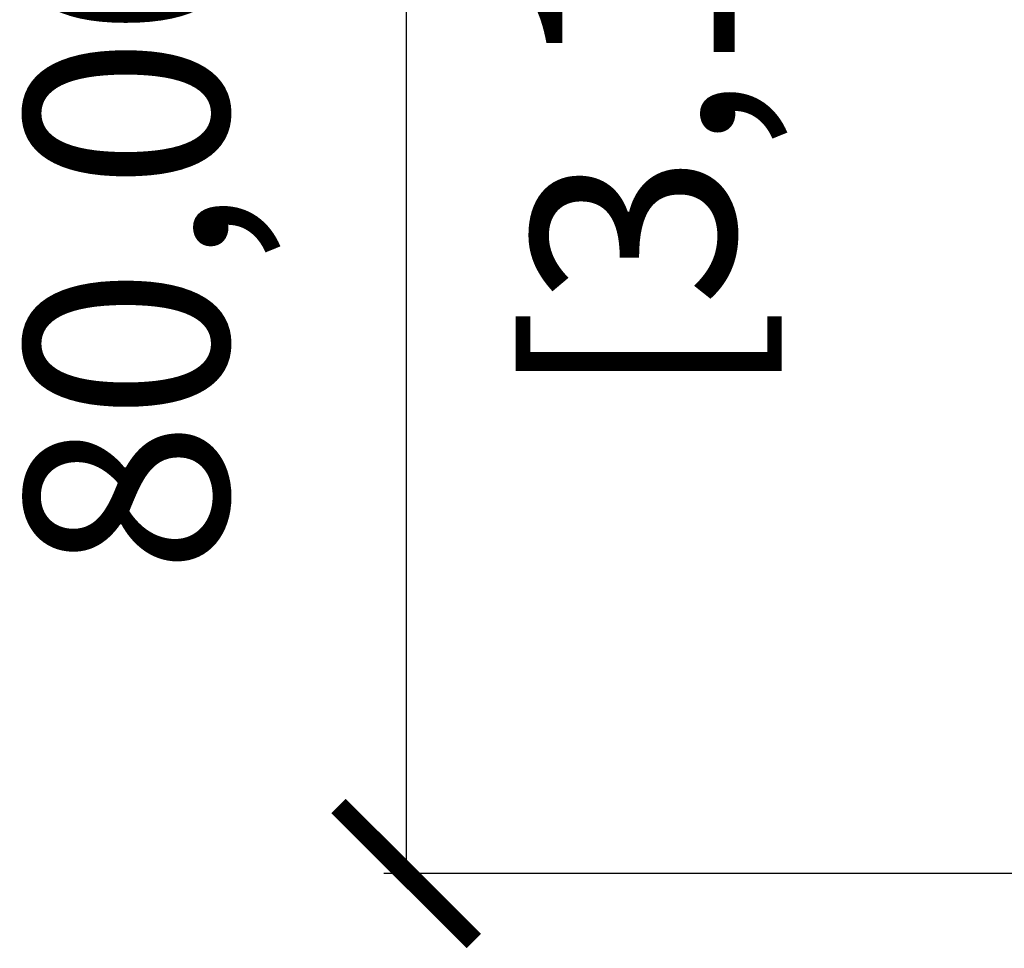
# Model space of a CAD drawing. Units: millimetres. Extents: x -294 to 1371, y 580 to 1989.
# Drawn here: x -196 to -153, y 1902 to 1943 of the extents above; entities that cross this region are included whole.
import ezdxf

# ---------------------------------------------------------------- set-up
doc = ezdxf.new("R2010")
doc.units = ezdxf.units.MM
doc.header["$PDSIZE"] = -1
doc.layers.get('Defpoints').update_dxf_attribs({"color": 5})
doc.layers.add('Dims', color=5, linetype='Continuous')
doc.dimstyles.new('ISO-25', dxfattribs={"dimtxt": 2.5, "dimasz": 2.5, "dimexe": 1.25, "dimexo": 0.625, "dimtad": 1, "dimtxsty": 'Standard', "dimcen": 2.5, "dimadec": 0, "dimazin": 0, "dimtfac": 1, "dimtmove": 0, "dimatfit": 3, "dimfxl": 1, "dimarcsym": 0})

# ---------------------------------------------------------------- blocks, each defined once
blk = doc.blocks.new('_ArchTick')
at = {"color": 0, "linetype": 'ByBlock', "const_width": 0.15}
blk.add_lwpolyline([(-0.5, -0.5), (0.5, 0.5)], dxfattribs=at)
blk = doc.blocks.new('*D118')
at = {"layer": 'Defpoints', "color": 0}
for p in [(-135.108, 1985.196), (-179.216, 1905.2), (-134.716, 1905.2)]:
    blk.add_point(p, dxfattribs=at)
at = {"layer": 'Dims', "color": 0, "lineweight": -2}
for p, q in [((-136.108, 1985.196), (-180.216, 1985.196)), ((-179.216, 1985.196), (-179.216, 1905.2)), ((-135.716, 1905.2), (-180.216, 1905.2))]:
    blk.add_line(p, q, dxfattribs=at)
at = {"layer": 'Dims', "color": 0, "lineweight": -2, "xscale": 6, "yscale": 6, "zscale": 6}
for p, rotation in [((-179.216, 1985.196), 90), ((-179.216, 1905.2), 270)]:
    blk.add_blockref('_ArchTick', p, dxfattribs=dict(at, rotation=rotation))
at = {"layer": 'Dims', "color": 7, "char_height": 9, "attachment_point": 5, "rotation": 90}
for s, insert in [('80,00mm', (-190.466, 1945.198)), ('[3,15"]', (-167.966, 1945.198))]:
    blk.add_mtext(s, dxfattribs=dict(at, insert=insert))

msp = doc.modelspace()

# ---------------------------------------------------------------- dimensions: what is measured, and where the dimension line sits
at = {"layer": 'Dims'}
dim = msp.add_linear_dim(base=(-179.216, 1905.2), p1=(-135.108, 1985.196), p2=(-134.716, 1905.2), angle=90, dimstyle='ISO-25', override={"dimtxt": 9, "dimasz": 6, "dimexe": 1, "dimexo": 1, "dimgap": 6, "dimtad": 0, "dimrnd": 1, "dimzin": 0, "dimpost": 'mm\\X', "dimblk": 'ArchTick', "dimclrt": 7, "dimtzin": 0}, dxfattribs=at)
dim.commit()
dim.dimension.update_dxf_attribs({"geometry": '*D118', "text_midpoint": (-190.466, 1945.198)})

doc.saveas('drawing.dxf')
